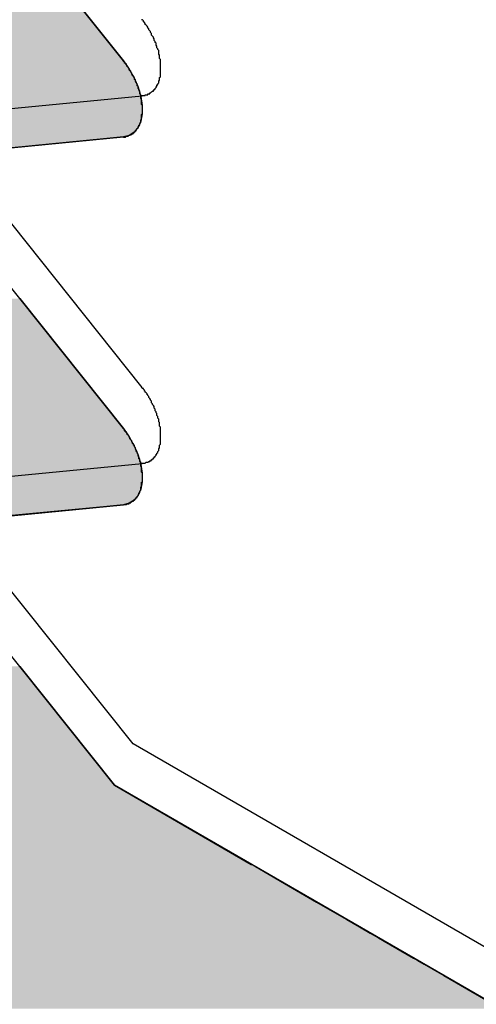
# Model space of a CAD drawing. Extents: x 23.6 to 53.2, y 17.8 to 37.
# Drawn here: x 29 to 29.1, y 27.5 to 27.6 of the extents above; entities that cross this region are included whole.
import ezdxf

# ---------------------------------------------------------------- set-up
doc = ezdxf.new("R2010")
doc.units = 0
doc.header["$MEASUREMENT"] = 0
doc.layers.add('GRID', color=2, linetype='CONTINUOUS')
doc.layers.add('HATCH', color=2, linetype='CONTINUOUS')

# ---------------------------------------------------------------- blocks, each defined once
blk = doc.blocks.new('*U49')
at = {"layer": 'HATCH', "linetype": 'Continuous'}
for p, q in [((29.04245, 27.64759), (29.05397, 27.63317)), ((29.05397, 27.63317), (29.05462, 27.63225)), ((29.05462, 27.63225), (29.05517, 27.63126)), ((29.05517, 27.63126), (29.05561, 27.63023)), ((29.05561, 27.63023), (29.0559, 27.6292)), ((29.0559, 27.6292), (29.05605, 27.6282)), ((29.05605, 27.6282), (29.05605, 27.62727)), ((29.0559, 27.62645), (29.05561, 27.62576)), ((29.05605, 27.62727), (29.0559, 27.62645)), ((29.05517, 27.62523), (29.05462, 27.62487)), ((29.05529, 27.62538), (29.05517, 27.62523)), ((29.05532, 27.62541), (29.05529, 27.62538)), ((29.05547, 27.6256), (29.05532, 27.62541)), ((29.0555, 27.62563), (29.05547, 27.6256)), ((29.05561, 27.62576), (29.0555, 27.62563)), ((29.05177, 27.6245), (29.04158, 27.6235)), ((29.05397, 27.62471), (29.05177, 27.6245)), ((29.05462, 27.62487), (29.05397, 27.62471)), ((29.04245, 27.60677), (29.05397, 27.59234)), ((29.05397, 27.59234), (29.05462, 27.59143)), ((29.05462, 27.59143), (29.05517, 27.59044)), ((29.05517, 27.59044), (29.05561, 27.5894)), ((29.05561, 27.5894), (29.0559, 27.58837)), ((29.0559, 27.58837), (29.05605, 27.58738)), ((29.05605, 27.58738), (29.05605, 27.58645)), ((29.05605, 27.58645), (29.0559, 27.58563)), ((29.05547, 27.58477), (29.05532, 27.58459)), ((29.0555, 27.58481), (29.05547, 27.58477)), ((29.05561, 27.58494), (29.0555, 27.58481)), ((29.0559, 27.58563), (29.05561, 27.58494)), ((29.05177, 27.58367), (29.04158, 27.58268)), ((29.05397, 27.58388), (29.05177, 27.58367)), ((29.05462, 27.58405), (29.05397, 27.58388)), ((29.05517, 27.5844), (29.05462, 27.58405)), ((29.05529, 27.58455), (29.05517, 27.5844)), ((29.05532, 27.58459), (29.05529, 27.58455)), ((29.04245, 27.56594), (29.05298, 27.55276)), ((29.05298, 27.55276), (29.06818, 27.54398)), ((29.06818, 27.54398), (29.06824, 27.54395)), ((29.06824, 27.54395), (29.06856, 27.54376)), ((29.06856, 27.54376), (29.06863, 27.54373)), ((29.06863, 27.54373), (29.07015, 27.54285)), ((29.07015, 27.54285), (29.07187, 27.54185)), ((29.07187, 27.54185), (29.07366, 27.54082)), ((29.07366, 27.54082), (29.07544, 27.53979)), ((29.07544, 27.53979), (29.07717, 27.53879)), ((29.07717, 27.53879), (29.07878, 27.53787)), ((29.07878, 27.53787), (29.0802, 27.53704)), ((29.0802, 27.53704), (29.0814, 27.53635)), ((29.0814, 27.53635), (29.08232, 27.53582)), ((29.08232, 27.53582), (29.08293, 27.53547)), ((29.08293, 27.53547), (29.0862, 27.53358)), ((29.0862, 27.53358), (29.08636, 27.53349)), ((29.08636, 27.53349), (29.08667, 27.53331)), ((29.08667, 27.53331), (29.08737, 27.53291)), ((29.08737, 27.53291), (29.08834, 27.53235)), ((29.08834, 27.53235), (29.08955, 27.53164)), ((29.08955, 27.53164), (29.09097, 27.53083)), ((29.09097, 27.53083), (29.09255, 27.52992)), ((29.09255, 27.52992), (29.09423, 27.52895))]:
    blk.add_line(p, q, dxfattribs=at)
for points in [[(28.9493, 27.64759), (28.9493, 27.63317), (29.05397, 27.63317)], [(28.9493, 27.63317), (28.9493, 27.63225), (29.05462, 27.63225)], [(28.9493, 27.63225), (28.9493, 27.63126), (29.05517, 27.63126)], [(28.9493, 27.63126), (28.9493, 27.63023), (29.05561, 27.63023)], [(28.9493, 27.63023), (28.9493, 27.6292), (29.0559, 27.6292)], [(28.9493, 27.6292), (28.9493, 27.6282), (29.05605, 27.6282)], [(28.9493, 27.6282), (28.9493, 27.62727), (29.05605, 27.62727)], [(28.9493, 27.62727), (28.9493, 27.62645), (29.0559, 27.62645)], [(28.9493, 27.62645), (28.9493, 27.62576), (29.05561, 27.62576)], [(28.9493, 27.62576), (28.9493, 27.62563), (29.0555, 27.62563)], [(28.9493, 27.62563), (28.9493, 27.6256), (29.05547, 27.6256)], [(28.9493, 27.6256), (28.9493, 27.62541), (29.05532, 27.62541)], [(28.9493, 27.62541), (28.9493, 27.62538), (29.05529, 27.62538)], [(28.9493, 27.62538), (28.9493, 27.62523), (29.05517, 27.62523)], [(28.9493, 27.62523), (28.9493, 27.62487), (29.05462, 27.62487)], [(28.9493, 27.62487), (28.9493, 27.62471), (29.05397, 27.62471)], [(28.9493, 27.62471), (28.9493, 27.6245), (29.05177, 27.6245)], [(28.9493, 27.60677), (28.9493, 27.59234), (29.05397, 27.59234)], [(28.9493, 27.59234), (28.9493, 27.59143), (29.05462, 27.59143)], [(28.9493, 27.59143), (28.9493, 27.59044), (29.05517, 27.59044)], [(28.9493, 27.59044), (28.9493, 27.5894), (29.05561, 27.5894)], [(28.9493, 27.5894), (28.9493, 27.58837), (29.0559, 27.58837)], [(28.9493, 27.58837), (28.9493, 27.58738), (29.05605, 27.58738)], [(28.9493, 27.58738), (28.9493, 27.58645), (29.05605, 27.58645)], [(28.9493, 27.58645), (28.9493, 27.58563), (29.0559, 27.58563)], [(28.9493, 27.58563), (28.9493, 27.58494), (29.05561, 27.58494)], [(28.9493, 27.58494), (28.9493, 27.58481), (29.0555, 27.58481)], [(28.9493, 27.58481), (28.9493, 27.58477), (29.05547, 27.58477)], [(28.9493, 27.58477), (28.9493, 27.58459), (29.05532, 27.58459)], [(28.9493, 27.58459), (28.9493, 27.58455), (29.05529, 27.58455)], [(28.9493, 27.58455), (28.9493, 27.5844), (29.05517, 27.5844)], [(28.9493, 27.5844), (28.9493, 27.58405), (29.05462, 27.58405)], [(28.9493, 27.58405), (28.9493, 27.58388), (29.05397, 27.58388)], [(28.9493, 27.58388), (28.9493, 27.58367), (29.05177, 27.58367)], [(28.9493, 27.56594), (28.9493, 27.55276), (29.05298, 27.55276)], [(28.9493, 27.55276), (28.9493, 27.54398), (29.06818, 27.54398)], [(28.9493, 27.54398), (28.9493, 27.54395), (29.06824, 27.54395)], [(28.9493, 27.54395), (28.9493, 27.54376), (29.06856, 27.54376)], [(28.9493, 27.54376), (28.9493, 27.54373), (29.06863, 27.54373)], [(28.9493, 27.54373), (28.9493, 27.54285), (29.07015, 27.54285)], [(28.9493, 27.54285), (28.9493, 27.54185), (29.07187, 27.54185)], [(28.9493, 27.54185), (28.9493, 27.54082), (29.07366, 27.54082)], [(28.9493, 27.54082), (28.9493, 27.53979), (29.07544, 27.53979)], [(28.9493, 27.53979), (28.9493, 27.53879), (29.07717, 27.53879)], [(28.9493, 27.53879), (28.9493, 27.53787), (29.07878, 27.53787)], [(28.9493, 27.53787), (28.9493, 27.53704), (29.0802, 27.53704)], [(28.9493, 27.53704), (28.9493, 27.53635), (29.0814, 27.53635)], [(28.9493, 27.53635), (28.9493, 27.53582), (29.08232, 27.53582)], [(28.9493, 27.53582), (28.9493, 27.53547), (29.08293, 27.53547)], [(28.9493, 27.53547), (28.9493, 27.53358), (29.0862, 27.53358)], [(28.9493, 27.53358), (28.9493, 27.53349), (29.08636, 27.53349)], [(28.9493, 27.53349), (28.9493, 27.53331), (29.08667, 27.53331)], [(28.9493, 27.53331), (28.9493, 27.53291), (29.08737, 27.53291)], [(28.9493, 27.53291), (28.9493, 27.53235), (29.08834, 27.53235)], [(28.9493, 27.53235), (28.9493, 27.53164), (29.08955, 27.53164)], [(28.9493, 27.53164), (28.9493, 27.53083), (29.09097, 27.53083)], [(28.9493, 27.53083), (28.9493, 27.52992), (29.09255, 27.52992)], [(28.9493, 27.52992), (28.9493, 27.52895), (29.09423, 27.52895)], [(28.9493, 27.52895), (28.9493, 27.52795), (29.09596, 27.52795)]]:
    blk.add_solid(points, dxfattribs=at)
at = {"layer": 'HATCH', "linetype": 'Continuous', "extrusion": (0, 0, -1)}
for points in [[(-28.9493, 27.64759), (-29.04245, 27.64759), (-29.05397, 27.63317)], [(-28.9493, 27.63317), (-29.05397, 27.63317), (-29.05462, 27.63225)], [(-28.9493, 27.63225), (-29.05462, 27.63225), (-29.05517, 27.63126)], [(-28.9493, 27.63126), (-29.05517, 27.63126), (-29.05561, 27.63023)], [(-28.9493, 27.63023), (-29.05561, 27.63023), (-29.0559, 27.6292)], [(-28.9493, 27.6292), (-29.0559, 27.6292), (-29.05605, 27.6282)], [(-28.9493, 27.6282), (-29.05605, 27.6282), (-29.05605, 27.62727)], [(-28.9493, 27.62727), (-29.05605, 27.62727), (-29.0559, 27.62645)], [(-28.9493, 27.62645), (-29.0559, 27.62645), (-29.05561, 27.62576)], [(-28.9493, 27.62576), (-29.05561, 27.62576), (-29.0555, 27.62563)], [(-28.9493, 27.62563), (-29.0555, 27.62563), (-29.05547, 27.6256)], [(-28.9493, 27.6256), (-29.05547, 27.6256), (-29.05532, 27.62541)], [(-28.9493, 27.62541), (-29.05532, 27.62541), (-29.05529, 27.62538)], [(-28.9493, 27.62538), (-29.05529, 27.62538), (-29.05517, 27.62523)], [(-28.9493, 27.62523), (-29.05517, 27.62523), (-29.05462, 27.62487)], [(-28.9493, 27.62487), (-29.05462, 27.62487), (-29.05397, 27.62471)], [(-28.9493, 27.62471), (-29.05397, 27.62471), (-29.05177, 27.6245)], [(-28.9493, 27.6245), (-29.05177, 27.6245), (-29.04158, 27.6235)], [(-28.9493, 27.60677), (-29.04245, 27.60677), (-29.05397, 27.59234)], [(-28.9493, 27.59234), (-29.05397, 27.59234), (-29.05462, 27.59143)], [(-28.9493, 27.59143), (-29.05462, 27.59143), (-29.05517, 27.59044)], [(-28.9493, 27.59044), (-29.05517, 27.59044), (-29.05561, 27.5894)], [(-28.9493, 27.5894), (-29.05561, 27.5894), (-29.0559, 27.58837)], [(-28.9493, 27.58837), (-29.0559, 27.58837), (-29.05605, 27.58738)], [(-28.9493, 27.58738), (-29.05605, 27.58738), (-29.05605, 27.58645)], [(-28.9493, 27.58645), (-29.05605, 27.58645), (-29.0559, 27.58563)], [(-28.9493, 27.58563), (-29.0559, 27.58563), (-29.05561, 27.58494)], [(-28.9493, 27.58494), (-29.05561, 27.58494), (-29.0555, 27.58481)], [(-28.9493, 27.58481), (-29.0555, 27.58481), (-29.05547, 27.58477)], [(-28.9493, 27.58477), (-29.05547, 27.58477), (-29.05532, 27.58459)], [(-28.9493, 27.58459), (-29.05532, 27.58459), (-29.05529, 27.58455)], [(-28.9493, 27.58455), (-29.05529, 27.58455), (-29.05517, 27.5844)], [(-28.9493, 27.5844), (-29.05517, 27.5844), (-29.05462, 27.58405)], [(-28.9493, 27.58405), (-29.05462, 27.58405), (-29.05397, 27.58388)], [(-28.9493, 27.58388), (-29.05397, 27.58388), (-29.05177, 27.58367)], [(-28.9493, 27.58367), (-29.05177, 27.58367), (-29.04158, 27.58268)], [(-28.9493, 27.56594), (-29.04245, 27.56594), (-29.05298, 27.55276)], [(-28.9493, 27.55276), (-29.05298, 27.55276), (-29.06818, 27.54398)], [(-28.9493, 27.54398), (-29.06818, 27.54398), (-29.06824, 27.54395)], [(-28.9493, 27.54395), (-29.06824, 27.54395), (-29.06856, 27.54376)], [(-28.9493, 27.54376), (-29.06856, 27.54376), (-29.06863, 27.54373)], [(-28.9493, 27.54373), (-29.06863, 27.54373), (-29.07015, 27.54285)], [(-28.9493, 27.54285), (-29.07015, 27.54285), (-29.07187, 27.54185)], [(-28.9493, 27.54185), (-29.07187, 27.54185), (-29.07366, 27.54082)], [(-28.9493, 27.54082), (-29.07366, 27.54082), (-29.07544, 27.53979)], [(-28.9493, 27.53979), (-29.07544, 27.53979), (-29.07717, 27.53879)], [(-28.9493, 27.53879), (-29.07717, 27.53879), (-29.07878, 27.53787)], [(-28.9493, 27.53787), (-29.07878, 27.53787), (-29.0802, 27.53704)], [(-28.9493, 27.53704), (-29.0802, 27.53704), (-29.0814, 27.53635)], [(-28.9493, 27.53635), (-29.0814, 27.53635), (-29.08232, 27.53582)], [(-28.9493, 27.53582), (-29.08232, 27.53582), (-29.08293, 27.53547)], [(-28.9493, 27.53547), (-29.08293, 27.53547), (-29.0862, 27.53358)], [(-28.9493, 27.53358), (-29.0862, 27.53358), (-29.08636, 27.53349)], [(-28.9493, 27.53349), (-29.08636, 27.53349), (-29.08667, 27.53331)], [(-28.9493, 27.53331), (-29.08667, 27.53331), (-29.08737, 27.53291)], [(-28.9493, 27.53291), (-29.08737, 27.53291), (-29.08834, 27.53235)], [(-28.9493, 27.53235), (-29.08834, 27.53235), (-29.08955, 27.53164)], [(-28.9493, 27.53164), (-29.08955, 27.53164), (-29.09097, 27.53083)], [(-28.9493, 27.53083), (-29.09097, 27.53083), (-29.09255, 27.52992)], [(-28.9493, 27.52992), (-29.09255, 27.52992), (-29.09423, 27.52895)], [(-28.9493, 27.52895), (-29.09423, 27.52895), (-29.09596, 27.52795)]]:
    blk.add_solid(points, dxfattribs=at)

msp = doc.modelspace()

# ---------------------------------------------------------------- linework, layer by layer
at = {"layer": 'GRID', "extrusion": (1.13e-14, 0.816497, 0.57735)}
for p, q in [((29.05397, 27.63317), (29.03626, 27.65535)), ((29.03626, 27.62298), (29.05397, 27.62471)), ((29.05397, 27.59234), (29.03626, 27.61453)), ((29.03626, 27.58216), (29.05397, 27.58388)), ((29.05298, 27.55276), (29.03626, 27.5737)), ((29.18901, 27.47422), (29.05298, 27.55276))]:
    msp.add_line(p, q, dxfattribs=at)
at = {"layer": 'GRID', "extrusion": (-1e-16, 0.816497, 0.57735)}
for p, q in [((29.03833, 27.62756), (29.05604, 27.62929)), ((29.05604, 27.59692), (29.03833, 27.6191)), ((29.03833, 27.58674), (29.05604, 27.58846)), ((29.05505, 27.55734), (29.03833, 27.57828)), ((29.19108, 27.4788), (29.05505, 27.55734))]:
    msp.add_line(p, q, dxfattribs=at)
at = {"layer": 'GRID'}
for points in [[(29.056, 27.6293, 0), (29.0561, 27.6293, 0), (29.0562, 27.6293, 0), (29.0562, 27.6293, 0), (29.0563, 27.6293, 0), (29.0563, 27.6293, 0), (29.0564, 27.6293, 0), (29.0564, 27.6294, 0), (29.0565, 27.6294, 0), (29.0566, 27.6294, 0), (29.0566, 27.6294, 0), (29.0567, 27.6294, 0), (29.0567, 27.6295, 0), (29.0568, 27.6295, 0), (29.0568, 27.6295, 0), (29.0569, 27.6295, 0), (29.0569, 27.6296, 0), (29.057, 27.6296, 0), (29.057, 27.6296, 0), (29.0571, 27.6297, 0), (29.0571, 27.6297, 0), (29.0571, 27.6297, 0), (29.0572, 27.6298, 0), (29.0572, 27.6298, 0), (29.0573, 27.6298, 0), (29.0573, 27.6299, 0), (29.0574, 27.6299, 0), (29.0574, 27.63, 0), (29.0574, 27.63, 0), (29.0575, 27.63, 0), (29.0575, 27.6301, 0), (29.0575, 27.6301, 0), (29.0576, 27.6302, 0), (29.0576, 27.6302, 0), (29.0576, 27.6303, 0), (29.0577, 27.6303, 0), (29.0577, 27.6304, 0), (29.0577, 27.6305, 0), (29.0578, 27.6305, 0), (29.0578, 27.6306, 0), (29.0578, 27.6306, 0), (29.0579, 27.6307, 0), (29.0579, 27.6307, 0), (29.0579, 27.6308, 0), (29.0579, 27.6309, 0), (29.0579, 27.6309, 0), (29.058, 27.631, 0), (29.058, 27.6311, 0), (29.058, 27.6311, 0), (29.058, 27.6312, 0), (29.058, 27.6313, 0), (29.058, 27.6313, 0), (29.0581, 27.6314, 0), (29.0581, 27.6315, 0), (29.0581, 27.6315, 0), (29.0581, 27.6316, 0), (29.0581, 27.6317, 0), (29.0581, 27.6318, 0), (29.0581, 27.6318, 0), (29.0581, 27.6319, 0), (29.0581, 27.632, 0), (29.0581, 27.6321, 0), (29.0581, 27.6321, 0), (29.0581, 27.6322, 0), (29.0581, 27.6323, 0), (29.0581, 27.6324, 0), (29.0581, 27.6325, 0), (29.0581, 27.6325, 0), (29.0581, 27.6326, 0), (29.0581, 27.6327, 0), (29.0581, 27.6328, 0), (29.0581, 27.6329, 0), (29.0581, 27.633, 0), (29.0581, 27.633, 0), (29.0581, 27.6331, 0), (29.0581, 27.6332, 0), (29.0581, 27.6333, 0), (29.058, 27.6334, 0), (29.058, 27.6335, 0), (29.058, 27.6336, 0), (29.058, 27.6336, 0), (29.058, 27.6337, 0), (29.058, 27.6338, 0), (29.0579, 27.6339, 0), (29.0579, 27.634, 0), (29.0579, 27.6341, 0), (29.0579, 27.6342, 0), (29.0579, 27.6343, 0), (29.0578, 27.6344, 0), (29.0578, 27.6344, 0), (29.0578, 27.6345, 0), (29.0577, 27.6346, 0), (29.0577, 27.6347, 0), (29.0577, 27.6348, 0), (29.0576, 27.6349, 0), (29.0576, 27.635, 0), (29.0576, 27.6351, 0), (29.0575, 27.6352, 0), (29.0575, 27.6352, 0), (29.0575, 27.6353, 0), (29.0574, 27.6354, 0), (29.0574, 27.6355, 0), (29.0574, 27.6356, 0), (29.0573, 27.6357, 0), (29.0573, 27.6358, 0), (29.0572, 27.6359, 0), (29.0572, 27.6359, 0), (29.0571, 27.636, 0), (29.0571, 27.6361, 0), (29.0571, 27.6362, 0), (29.057, 27.6363, 0), (29.057, 27.6364, 0), (29.0569, 27.6365, 0), (29.0569, 27.6365, 0), (29.0568, 27.6366, 0), (29.0568, 27.6367, 0), (29.0567, 27.6368, 0), (29.0567, 27.6369, 0), (29.0566, 27.637, 0), (29.0566, 27.637, 0), (29.0565, 27.6371, 0), (29.0564, 27.6372, 0), (29.0564, 27.6373, 0), (29.0563, 27.6374, 0), (29.0563, 27.6374, 0), (29.0562, 27.6375, 0), (29.0562, 27.6376, 0), (29.0561, 27.6377, 0), (29.056, 27.6377, 0)], [(29.054, 27.6247, 0), (29.054, 27.6247, 0), (29.0541, 27.6247, 0), (29.0541, 27.6247, 0), (29.0542, 27.6247, 0), (29.0543, 27.6248, 0), (29.0543, 27.6248, 0), (29.0544, 27.6248, 0), (29.0544, 27.6248, 0), (29.0545, 27.6248, 0), (29.0545, 27.6248, 0), (29.0546, 27.6249, 0), (29.0546, 27.6249, 0), (29.0547, 27.6249, 0), (29.0547, 27.6249, 0), (29.0548, 27.625, 0), (29.0548, 27.625, 0), (29.0549, 27.625, 0), (29.0549, 27.625, 0), (29.055, 27.6251, 0), (29.055, 27.6251, 0), (29.0551, 27.6251, 0), (29.0551, 27.6252, 0), (29.0552, 27.6252, 0), (29.0552, 27.6253, 0), (29.0552, 27.6253, 0), (29.0553, 27.6253, 0), (29.0553, 27.6254, 0), (29.0554, 27.6254, 0), (29.0554, 27.6255, 0), (29.0554, 27.6255, 0), (29.0555, 27.6256, 0), (29.0555, 27.6256, 0), (29.0555, 27.6257, 0), (29.0556, 27.6257, 0), (29.0556, 27.6258, 0), (29.0556, 27.6258, 0), (29.0557, 27.6259, 0), (29.0557, 27.6259, 0), (29.0557, 27.626, 0), (29.0558, 27.626, 0), (29.0558, 27.6261, 0), (29.0558, 27.6262, 0), (29.0558, 27.6262, 0), (29.0559, 27.6263, 0), (29.0559, 27.6264, 0), (29.0559, 27.6264, 0), (29.0559, 27.6265, 0), (29.0559, 27.6265, 0), (29.0559, 27.6266, 0), (29.056, 27.6267, 0), (29.056, 27.6268, 0), (29.056, 27.6268, 0), (29.056, 27.6269, 0), (29.056, 27.627, 0), (29.056, 27.627, 0), (29.056, 27.6271, 0), (29.056, 27.6272, 0), (29.0561, 27.6273, 0), (29.0561, 27.6273, 0), (29.0561, 27.6274, 0), (29.0561, 27.6275, 0), (29.0561, 27.6276, 0), (29.0561, 27.6276, 0), (29.0561, 27.6277, 0), (29.0561, 27.6278, 0), (29.0561, 27.6279, 0), (29.0561, 27.628, 0), (29.0561, 27.628, 0), (29.0561, 27.6281, 0), (29.0561, 27.6282, 0), (29.056, 27.6283, 0), (29.056, 27.6284, 0), (29.056, 27.6285, 0), (29.056, 27.6286, 0), (29.056, 27.6286, 0), (29.056, 27.6287, 0), (29.056, 27.6288, 0), (29.056, 27.6289, 0), (29.0559, 27.629, 0), (29.0559, 27.6291, 0), (29.0559, 27.6292, 0), (29.0559, 27.6292, 0), (29.0559, 27.6293, 0), (29.0559, 27.6294, 0), (29.0558, 27.6295, 0), (29.0558, 27.6296, 0), (29.0558, 27.6297, 0), (29.0558, 27.6298, 0), (29.0557, 27.6299, 0), (29.0557, 27.63, 0), (29.0557, 27.63, 0), (29.0556, 27.6301, 0), (29.0556, 27.6302, 0), (29.0556, 27.6303, 0), (29.0555, 27.6304, 0), (29.0555, 27.6305, 0), (29.0555, 27.6306, 0), (29.0554, 27.6307, 0), (29.0554, 27.6308, 0), (29.0554, 27.6308, 0), (29.0553, 27.6309, 0), (29.0553, 27.631, 0), (29.0552, 27.6311, 0), (29.0552, 27.6312, 0), (29.0552, 27.6313, 0), (29.0551, 27.6314, 0), (29.0551, 27.6315, 0), (29.055, 27.6315, 0), (29.055, 27.6316, 0), (29.0549, 27.6317, 0), (29.0549, 27.6318, 0), (29.0548, 27.6319, 0), (29.0548, 27.632, 0), (29.0547, 27.6321, 0), (29.0547, 27.6321, 0), (29.0546, 27.6322, 0), (29.0546, 27.6323, 0), (29.0545, 27.6324, 0), (29.0545, 27.6325, 0), (29.0544, 27.6325, 0), (29.0544, 27.6326, 0), (29.0543, 27.6327, 0), (29.0543, 27.6328, 0), (29.0542, 27.6329, 0), (29.0541, 27.6329, 0), (29.0541, 27.633, 0), (29.054, 27.6331, 0), (29.054, 27.6332, 0)], [(29.056, 27.5885, 0), (29.0561, 27.5885, 0), (29.0562, 27.5885, 0), (29.0562, 27.5885, 0), (29.0563, 27.5885, 0), (29.0563, 27.5885, 0), (29.0564, 27.5885, 0), (29.0564, 27.5885, 0), (29.0565, 27.5886, 0), (29.0566, 27.5886, 0), (29.0566, 27.5886, 0), (29.0567, 27.5886, 0), (29.0567, 27.5886, 0), (29.0568, 27.5887, 0), (29.0568, 27.5887, 0), (29.0569, 27.5887, 0), (29.0569, 27.5887, 0), (29.057, 27.5888, 0), (29.057, 27.5888, 0), (29.0571, 27.5888, 0), (29.0571, 27.5889, 0), (29.0571, 27.5889, 0), (29.0572, 27.5889, 0), (29.0572, 27.589, 0), (29.0573, 27.589, 0), (29.0573, 27.5891, 0), (29.0574, 27.5891, 0), (29.0574, 27.5891, 0), (29.0574, 27.5892, 0), (29.0575, 27.5892, 0), (29.0575, 27.5893, 0), (29.0575, 27.5893, 0), (29.0576, 27.5894, 0), (29.0576, 27.5894, 0), (29.0576, 27.5895, 0), (29.0577, 27.5895, 0), (29.0577, 27.5896, 0), (29.0577, 27.5896, 0), (29.0578, 27.5897, 0), (29.0578, 27.5897, 0), (29.0578, 27.5898, 0), (29.0579, 27.5899, 0), (29.0579, 27.5899, 0), (29.0579, 27.59, 0), (29.0579, 27.59, 0), (29.0579, 27.5901, 0), (29.058, 27.5902, 0), (29.058, 27.5902, 0), (29.058, 27.5903, 0), (29.058, 27.5904, 0), (29.058, 27.5904, 0), (29.058, 27.5905, 0), (29.0581, 27.5906, 0), (29.0581, 27.5906, 0), (29.0581, 27.5907, 0), (29.0581, 27.5908, 0), (29.0581, 27.5909, 0), (29.0581, 27.5909, 0), (29.0581, 27.591, 0), (29.0581, 27.5911, 0), (29.0581, 27.5912, 0), (29.0581, 27.5912, 0), (29.0581, 27.5913, 0), (29.0581, 27.5914, 0), (29.0581, 27.5915, 0), (29.0581, 27.5916, 0), (29.0581, 27.5916, 0), (29.0581, 27.5917, 0), (29.0581, 27.5918, 0), (29.0581, 27.5919, 0), (29.0581, 27.592, 0), (29.0581, 27.5921, 0), (29.0581, 27.5921, 0), (29.0581, 27.5922, 0), (29.0581, 27.5923, 0), (29.0581, 27.5924, 0), (29.0581, 27.5925, 0), (29.058, 27.5926, 0), (29.058, 27.5926, 0), (29.058, 27.5927, 0), (29.058, 27.5928, 0), (29.058, 27.5929, 0), (29.058, 27.593, 0), (29.0579, 27.5931, 0), (29.0579, 27.5932, 0), (29.0579, 27.5933, 0), (29.0579, 27.5934, 0), (29.0579, 27.5934, 0), (29.0578, 27.5935, 0), (29.0578, 27.5936, 0), (29.0578, 27.5937, 0), (29.0577, 27.5938, 0), (29.0577, 27.5939, 0), (29.0577, 27.594, 0), (29.0576, 27.5941, 0), (29.0576, 27.5942, 0), (29.0576, 27.5942, 0), (29.0575, 27.5943, 0), (29.0575, 27.5944, 0), (29.0575, 27.5945, 0), (29.0574, 27.5946, 0), (29.0574, 27.5947, 0), (29.0574, 27.5948, 0), (29.0573, 27.5949, 0), (29.0573, 27.5949, 0), (29.0572, 27.595, 0), (29.0572, 27.5951, 0), (29.0571, 27.5952, 0), (29.0571, 27.5953, 0), (29.0571, 27.5954, 0), (29.057, 27.5955, 0), (29.057, 27.5956, 0), (29.0569, 27.5956, 0), (29.0569, 27.5957, 0), (29.0568, 27.5958, 0), (29.0568, 27.5959, 0), (29.0567, 27.596, 0), (29.0567, 27.5961, 0), (29.0566, 27.5961, 0), (29.0566, 27.5962, 0), (29.0565, 27.5963, 0), (29.0564, 27.5964, 0), (29.0564, 27.5965, 0), (29.0563, 27.5965, 0), (29.0563, 27.5966, 0), (29.0562, 27.5967, 0), (29.0562, 27.5968, 0), (29.0561, 27.5968, 0), (29.056, 27.5969, 0)], [(29.054, 27.5839, 0), (29.054, 27.5839, 0), (29.0541, 27.5839, 0), (29.0541, 27.5839, 0), (29.0542, 27.5839, 0), (29.0543, 27.5839, 0), (29.0543, 27.5839, 0), (29.0544, 27.584, 0), (29.0544, 27.584, 0), (29.0545, 27.584, 0), (29.0545, 27.584, 0), (29.0546, 27.584, 0), (29.0546, 27.5841, 0), (29.0547, 27.5841, 0), (29.0547, 27.5841, 0), (29.0548, 27.5841, 0), (29.0548, 27.5842, 0), (29.0549, 27.5842, 0), (29.0549, 27.5842, 0), (29.055, 27.5843, 0), (29.055, 27.5843, 0), (29.0551, 27.5843, 0), (29.0551, 27.5844, 0), (29.0552, 27.5844, 0), (29.0552, 27.5844, 0), (29.0552, 27.5845, 0), (29.0553, 27.5845, 0), (29.0553, 27.5846, 0), (29.0554, 27.5846, 0), (29.0554, 27.5846, 0), (29.0554, 27.5847, 0), (29.0555, 27.5847, 0), (29.0555, 27.5848, 0), (29.0555, 27.5848, 0), (29.0556, 27.5849, 0), (29.0556, 27.5849, 0), (29.0556, 27.585, 0), (29.0557, 27.585, 0), (29.0557, 27.5851, 0), (29.0557, 27.5852, 0), (29.0558, 27.5852, 0), (29.0558, 27.5853, 0), (29.0558, 27.5853, 0), (29.0558, 27.5854, 0), (29.0559, 27.5855, 0), (29.0559, 27.5855, 0), (29.0559, 27.5856, 0), (29.0559, 27.5857, 0), (29.0559, 27.5857, 0), (29.0559, 27.5858, 0), (29.056, 27.5859, 0), (29.056, 27.5859, 0), (29.056, 27.586, 0), (29.056, 27.5861, 0), (29.056, 27.5861, 0), (29.056, 27.5862, 0), (29.056, 27.5863, 0), (29.056, 27.5864, 0), (29.0561, 27.5864, 0), (29.0561, 27.5865, 0), (29.0561, 27.5866, 0), (29.0561, 27.5867, 0), (29.0561, 27.5867, 0), (29.0561, 27.5868, 0), (29.0561, 27.5869, 0), (29.0561, 27.587, 0), (29.0561, 27.5871, 0), (29.0561, 27.5871, 0), (29.0561, 27.5872, 0), (29.0561, 27.5873, 0), (29.0561, 27.5874, 0), (29.056, 27.5875, 0), (29.056, 27.5876, 0), (29.056, 27.5876, 0), (29.056, 27.5877, 0), (29.056, 27.5878, 0), (29.056, 27.5879, 0), (29.056, 27.588, 0), (29.056, 27.5881, 0), (29.0559, 27.5882, 0), (29.0559, 27.5882, 0), (29.0559, 27.5883, 0), (29.0559, 27.5884, 0), (29.0559, 27.5885, 0), (29.0559, 27.5886, 0), (29.0558, 27.5887, 0), (29.0558, 27.5888, 0), (29.0558, 27.5889, 0), (29.0558, 27.589, 0), (29.0557, 27.589, 0), (29.0557, 27.5891, 0), (29.0557, 27.5892, 0), (29.0556, 27.5893, 0), (29.0556, 27.5894, 0), (29.0556, 27.5895, 0), (29.0555, 27.5896, 0), (29.0555, 27.5897, 0), (29.0555, 27.5898, 0), (29.0554, 27.5898, 0), (29.0554, 27.5899, 0), (29.0554, 27.59, 0), (29.0553, 27.5901, 0), (29.0553, 27.5902, 0), (29.0552, 27.5903, 0), (29.0552, 27.5904, 0), (29.0552, 27.5905, 0), (29.0551, 27.5905, 0), (29.0551, 27.5906, 0), (29.055, 27.5907, 0), (29.055, 27.5908, 0), (29.0549, 27.5909, 0), (29.0549, 27.591, 0), (29.0548, 27.5911, 0), (29.0548, 27.5911, 0), (29.0547, 27.5912, 0), (29.0547, 27.5913, 0), (29.0546, 27.5914, 0), (29.0546, 27.5915, 0), (29.0545, 27.5916, 0), (29.0545, 27.5916, 0), (29.0544, 27.5917, 0), (29.0544, 27.5918, 0), (29.0543, 27.5919, 0), (29.0543, 27.592, 0), (29.0542, 27.592, 0), (29.0541, 27.5921, 0), (29.0541, 27.5922, 0), (29.054, 27.5923, 0), (29.054, 27.5923, 0)]]:
    msp.add_polyline3d(points, dxfattribs=at)

# ---------------------------------------------------------------- block references
at = {"layer": 'HATCH', "linetype": 'Continuous'}
msp.add_blockref('*U49', (0, 0), dxfattribs=at)

doc.saveas('drawing.dxf')
